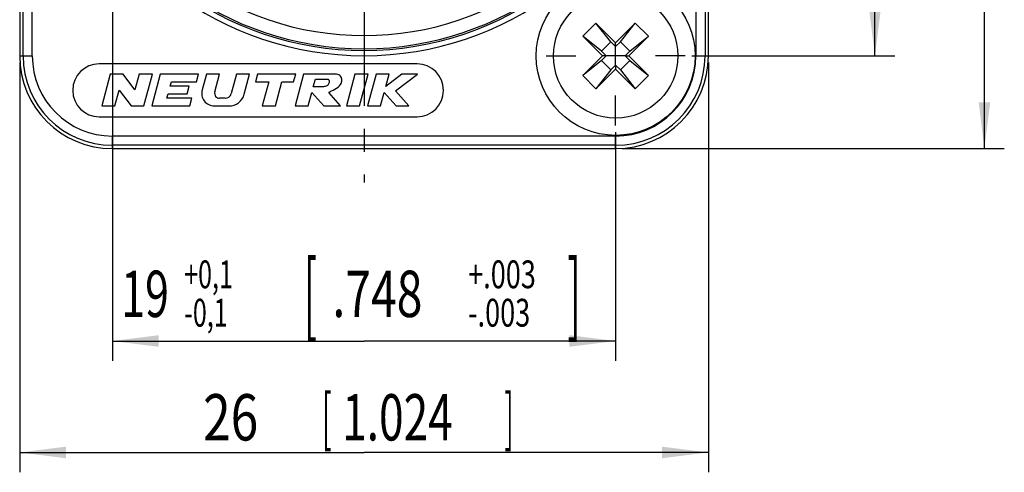
# Model space of a CAD drawing. Extents: x 0 to 420, y 0 to 297.
# Drawn here: x 225 to 300, y 155 to 189 of the extents above; entities that cross this region are included whole.
import ezdxf

# ---------------------------------------------------------------- set-up
doc = ezdxf.new("R2010")
doc.units = 0
doc.header["$LTSCALE"] = 23.1
doc.linetypes.add('CENTER', pattern=[0.6, 0.375, -0.075, 0.075, -0.075])
doc.layers.get('0').update_dxf_attribs({"linetype": 'CONTINUOUS'})
doc.layers.add('DEFAULT_1', color=7, linetype='CENTER')
doc.layers.add('ZEICHNUNGSBEMAßUNGEN', color=7, linetype='CONTINUOUS')
doc.styles.get("Standard").update_dxf_attribs({"font": 'txt', "width": 0.7})
doc.dimstyles.new('DIMSTYLE_1', dxfattribs={"dimtxt": 3.5, "dimasz": 3.5, "dimexe": 0.18, "dimexo": 0.0625, "dimgap": 0.09, "dimtad": 1, "dimdec": 4, "dimlfac": 0.5, "dimtxsty": 'STANDARD', "dimblk": '_FILLED', "dimblk1": '_FILLED', "dimblk2": '_FILLED', "dimcen": 0.09, "dimclrt": 5, "dimazin": 3, "dimtp": 0.3, "dimtm": 0.3, "dimtfac": 1, "dimtdec": 4, "dimtofl": 0, "dimtmove": 0, "dimatfit": 3, "dimtolj": 1})
doc.dimstyles.new('DIMSTYLE_2', dxfattribs={"dimtxt": 3.5, "dimasz": 3.5, "dimexe": 0.18, "dimexo": 0.0625, "dimgap": 0.09, "dimtad": 1, "dimdec": 4, "dimlfac": 0.5, "dimtxsty": 'STANDARD', "dimblk": '_FILLED', "dimblk1": '_FILLED', "dimblk2": '_FILLED', "dimcen": 0.09, "dimclrt": 5, "dimazin": 3, "dimtp": 0.2, "dimtm": 0.2, "dimtfac": 1, "dimtdec": 4, "dimtofl": 0, "dimtmove": 0, "dimatfit": 3, "dimtolj": 1})
doc.dimstyles.new('DIMSTYLE_3', dxfattribs={"dimtxt": 3.5, "dimasz": 3.5, "dimexe": 0.18, "dimexo": 0.0625, "dimgap": 0.09, "dimtad": 1, "dimdec": 4, "dimlfac": 0.5, "dimtxsty": 'STANDARD', "dimblk": '_FILLED', "dimblk1": '_FILLED', "dimblk2": '_FILLED', "dimcen": 0.09, "dimclrt": 5, "dimazin": 3, "dimtol": 1, "dimtp": 0.1, "dimtm": 0.1, "dimtfac": 0.6, "dimtdec": 4, "dimtofl": 0, "dimtmove": 0, "dimatfit": 3, "dimtolj": 1})

# ---------------------------------------------------------------- blocks, each defined once
blk = doc.blocks.new('_FILLED')
at = {"color": 0, "linetype": 'BYBLOCK'}
blk.add_solid([(0, 0), (-1, 0.125), (-1, -0.125)], dxfattribs=at)
blk = doc.blocks.new('*D1')
at = {"layer": 'ZEICHNUNGSBEMAßUNGEN', "color": 2, "linetype": 'CONTINUOUS'}
for p, q in [((270.663, 241.049), (299.509, 241.049)), ((298.009, 241.049), (298.009, 210.049)), ((298.009, 179.049), (298.009, 210.049)), ((270.663, 179.049), (299.509, 179.049))]:
    blk.add_line(p, q, dxfattribs=at)
at = {"layer": 'ZEICHNUNGSBEMAßUNGEN', "color": 2, "linetype": 'CONTINUOUS', "xscale": 3.5, "yscale": 3.5, "zscale": 3.5}
for p, rotation in [((298.009, 241.049), 90), ((298.009, 179.049), 270)]:
    blk.add_blockref('_FILLED', p, dxfattribs=dict(at, rotation=rotation))
at = {"layer": 'ZEICHNUNGSBEMAßUNGEN', "color": 5, "linetype": 'CONTINUOUS', "oblique": 15}
for s, width, p in [(']', 0.428571, (297.103, 219.717)), ('1.220', 0.7, (297.103, 207.467)), ('[', 0.428571, (297.103, 205.967)), ('31', 0.642857, (297.103, 197.967))]:
    blk.add_text(s, height=3.5, rotation=90, dxfattribs=dict(at, width=width)).set_placement(p)
blk = doc.blocks.new('*D2')
at = {"layer": 'ZEICHNUNGSBEMAßUNGEN', "color": 2, "linetype": 'CONTINUOUS'}
for p, q in [((225.163, 185.549), (225.163, 154.591)), ((277.163, 185.549), (277.163, 154.591)), ((225.163, 156.091), (251.163, 156.091)), ((277.163, 156.091), (251.163, 156.091))]:
    blk.add_line(p, q, dxfattribs=at)
at = {"layer": 'ZEICHNUNGSBEMAßUNGEN', "color": 2, "linetype": 'CONTINUOUS', "xscale": 3.5, "yscale": 3.5, "zscale": 3.5, "rotation": 180}
blk.add_blockref('_FILLED', (225.163, 156.091), dxfattribs=at)
at = {"layer": 'ZEICHNUNGSBEMAßUNGEN', "color": 2, "linetype": 'CONTINUOUS', "xscale": 3.5, "yscale": 3.5, "zscale": 3.5}
blk.add_blockref('_FILLED', (277.163, 156.091), dxfattribs=at)
at = {"layer": 'ZEICHNUNGSBEMAßUNGEN', "color": 5, "linetype": 'CONTINUOUS', "oblique": 15}
for s, width, p in [('[', 0.428571, (248.012, 156.997)), (']', 0.428571, (261.762, 156.997)), ('26', 0.785714, (239.012, 156.997)), ('1.024', 0.7, (249.512, 156.997))]:
    blk.add_text(s, height=3.5, dxfattribs=dict(at, width=width)).set_placement(p)
blk = doc.blocks.new('*D3')
at = {"layer": 'ZEICHNUNGSBEMAßUNGEN', "color": 2, "linetype": 'CONTINUOUS'}
for p, q in [((232.163, 228.299), (232.163, 163.011)), ((270.163, 180.299), (270.163, 163.011)), ((232.163, 164.511), (251.163, 164.511)), ((270.163, 164.511), (251.163, 164.511))]:
    blk.add_line(p, q, dxfattribs=at)
at = {"layer": 'ZEICHNUNGSBEMAßUNGEN', "color": 2, "linetype": 'CONTINUOUS', "xscale": 3.5, "yscale": 3.5, "zscale": 3.5, "rotation": 180}
blk.add_blockref('_FILLED', (232.163, 164.511), dxfattribs=at)
at = {"layer": 'ZEICHNUNGSBEMAßUNGEN', "color": 2, "linetype": 'CONTINUOUS', "xscale": 3.5, "yscale": 3.5, "zscale": 3.5}
blk.add_blockref('_FILLED', (270.163, 164.511), dxfattribs=at)
at = {"layer": 'ZEICHNUNGSBEMAßUNGEN', "color": 5, "linetype": 'CONTINUOUS', "oblique": 15}
for s, height, width, p in [('[', 4.999, 0.428571, (246.634, 165.598)), (']', 4.999, 0.428571, (266.527, 165.598)), ('+0,1', 2.1, 0.660714, (237.584, 168.497)), ('+.003', 2.1, 0.714286, (259.027, 168.497)), ('19', 3.5, 0.678571, (232.834, 166.323)), ('.748', 3.5, 0.732143, (248.777, 166.323)), ('-0,1', 2.1, 0.660714, (237.584, 165.598)), ('-.003', 2.1, 0.714286, (259.027, 165.598))]:
    blk.add_text(s, height=height, dxfattribs=dict(at, width=width)).set_placement(p)
blk = doc.blocks.new('*D4')
at = {"layer": 'ZEICHNUNGSBEMAßUNGEN', "color": 2, "linetype": 'CONTINUOUS'}
for p, q in [((237.913, 234.049), (291.242, 234.049)), ((289.742, 234.049), (289.742, 210.049)), ((289.742, 186.049), (289.742, 210.049)), ((275.913, 186.049), (291.242, 186.049))]:
    blk.add_line(p, q, dxfattribs=at)
at = {"layer": 'ZEICHNUNGSBEMAßUNGEN', "color": 2, "linetype": 'CONTINUOUS', "xscale": 3.5, "yscale": 3.5, "zscale": 3.5}
for p, rotation in [((289.742, 234.049), 90), ((289.742, 186.049), 270)]:
    blk.add_blockref('_FILLED', p, dxfattribs=dict(at, rotation=rotation))
at = {"layer": 'ZEICHNUNGSBEMAßUNGEN', "color": 5, "linetype": 'CONTINUOUS', "oblique": 15}
for s, height, width, p in [(']', 4.999, 0.428571, (288.655, 225.745)), ('+.003', 2.1, 0.714286, (285.756, 218.245)), ('-.003', 2.1, 0.714286, (288.655, 218.245)), ('.945', 3.5, 0.714286, (287.93, 208.245)), ('[', 4.999, 0.428571, (288.655, 206.103)), ('+0,1', 2.1, 0.660714, (285.756, 197.053)), ('-0,1', 2.1, 0.660714, (288.655, 197.053)), ('24', 3.5, 0.785714, (287.93, 191.553))]:
    blk.add_text(s, height=height, rotation=90, dxfattribs=dict(at, width=width)).set_placement(p)

msp = doc.modelspace()

# ---------------------------------------------------------------- linework, layer by layer
at = {"color": 7, "linetype": 'CONTINUOUS'}
for p, q in [((225.16342, 234.0486), (225.16342, 186.0486)), ((277.16342, 186.0486), (277.16342, 234.0486)), ((268.67849, 188.52348), (267.68854, 187.53353)), ((270.16342, 187.03855), (268.67849, 188.52348)), ((269.80986, 187.10926), (268.67849, 188.52348)), ((271.64834, 188.52348), (270.16342, 187.03855)), ((270.51697, 187.10926), (271.64834, 188.52348)), ((272.63829, 187.53353), (271.64834, 188.52348)), ((269.10276, 186.40216), (267.68854, 187.53353)), ((267.68854, 187.53353), (269.17347, 186.0486)), ((271.15337, 186.0486), (272.63829, 187.53353)), ((271.22408, 186.40216), (272.63829, 187.53353)), ((269.80986, 187.10926), (269.10276, 186.40216)), ((270.16342, 186.75571), (269.80986, 187.10926)), ((270.51697, 187.10926), (270.16342, 186.75571)), ((270.16342, 187.03855), (270.16342, 187.0986)), ((270.16342, 186.75571), (270.16342, 187.03855)), ((270.16342, 185.3415), (270.16342, 186.75571)), ((271.22408, 186.40216), (270.51697, 187.10926)), ((269.17347, 186.0486), (267.68854, 184.56368)), ((269.10276, 186.40216), (269.45631, 186.0486)), ((269.45631, 186.0486), (269.10276, 185.69505)), ((269.17347, 186.0486), (269.11342, 186.0486)), ((269.45631, 186.0486), (269.17347, 186.0486)), ((270.87052, 186.0486), (269.45631, 186.0486)), ((270.87052, 186.0486), (271.22408, 186.40216)), ((270.87052, 186.0486), (271.15337, 186.0486)), ((271.22408, 185.69505), (270.87052, 186.0486)), ((271.21342, 186.0486), (271.15337, 186.0486)), ((272.63829, 184.56368), (271.15337, 186.0486)), ((255.16342, 185.4486), (231.16342, 185.4486)), ((269.10276, 185.69505), (267.68854, 184.56368)), ((269.10276, 185.69505), (269.80986, 184.98794)), ((269.80986, 184.98794), (270.16342, 185.3415)), ((270.16342, 185.3415), (270.51697, 184.98794)), ((270.16342, 185.3415), (270.16342, 185.05865)), ((270.51697, 184.98794), (271.22408, 185.69505)), ((271.22408, 185.69505), (272.63829, 184.56368)), ((232.00703, 184.6706), (231.36342, 182.2686)), ((232.96703, 184.6706), (232.00703, 184.6706)), ((233.8692, 183.47707), (232.96703, 184.6706)), ((234.189, 184.6706), (233.8692, 183.47707)), ((235.18287, 184.6706), (234.189, 184.6706)), ((234.53925, 182.2686), (235.18287, 184.6706)), ((235.77919, 184.6706), (235.13557, 182.2686)), ((238.66119, 184.6706), (235.77919, 184.6706)), ((238.50685, 184.0946), (238.66119, 184.6706)), ((239.25751, 184.6706), (238.9377, 183.47707)), ((240.25137, 184.6706), (239.25751, 184.6706)), ((239.89162, 183.32799), (240.25137, 184.6706)), ((241.52964, 184.6706), (241.13569, 183.20037)), ((242.52351, 184.6706), (241.52964, 184.6706)), ((242.11821, 183.15802), (242.52351, 184.6706)), ((243.11982, 184.6706), (242.96549, 184.0946)), ((246.00182, 184.6706), (243.11982, 184.6706)), ((245.84749, 184.0946), (246.00182, 184.6706)), ((246.59814, 184.6706), (245.95453, 182.2686)), ((249.00014, 184.6706), (246.59814, 184.6706)), ((250.47836, 184.6706), (249.83474, 182.2686)), ((251.47222, 184.6706), (250.47836, 184.6706)), ((250.82861, 182.2686), (251.47222, 184.6706)), ((252.06854, 184.6706), (251.42493, 182.2686)), ((253.06241, 184.6706), (252.06854, 184.6706)), ((252.81394, 183.74331), (253.06241, 184.6706)), ((254.01337, 184.6706), (252.81394, 183.74331)), ((253.55042, 183.40262), (255.19054, 184.6706)), ((255.19054, 184.6706), (254.01337, 184.6706)), ((267.68854, 184.56368), (268.67849, 183.57373)), ((268.67849, 183.57373), (270.16342, 185.05865)), ((269.80986, 184.98794), (268.67849, 183.57373)), ((270.16342, 185.05865), (271.64834, 183.57373)), ((270.16342, 184.9986), (270.16342, 185.05865)), ((270.51697, 184.98794), (271.64834, 183.57373)), ((271.64834, 183.57373), (272.63829, 184.56368)), ((236.52868, 183.7586), (236.61871, 184.0946)), ((237.97068, 183.7586), (236.52868, 183.7586)), ((236.61871, 184.0946), (238.50685, 184.0946)), ((237.81634, 183.1826), (237.97068, 183.7586)), ((242.96549, 184.0946), (243.97349, 184.0946)), ((243.97349, 184.0946), (243.48421, 182.2686)), ((244.47808, 182.2686), (244.96735, 184.0946)), ((244.96735, 184.0946), (245.84749, 184.0946)), ((247.33478, 183.7106), (247.48912, 184.2866)), ((248.05478, 183.7106), (247.33478, 183.7106)), ((247.48912, 184.2866), (248.44912, 184.2866)), ((232.35728, 182.2686), (232.67709, 183.46214)), ((232.67709, 183.46214), (233.57925, 182.2686)), ((236.28431, 182.8466), (236.37434, 183.1826)), ((236.37434, 183.1826), (237.81634, 183.1826)), ((246.94839, 182.2686), (247.22171, 183.28862)), ((247.22171, 183.28862), (248.11653, 182.2686)), ((249.39358, 182.2686), (248.49876, 183.28862)), ((252.41879, 182.2686), (252.69211, 183.28862)), ((252.69211, 183.28862), (253.58844, 182.2686)), ((254.54693, 182.2686), (253.55042, 183.40262)), ((231.36342, 182.2686), (232.35728, 182.2686)), ((233.57925, 182.2686), (234.53925, 182.2686)), ((235.13557, 182.2686), (238.01757, 182.2686)), ((238.17245, 182.8466), (236.28431, 182.8466)), ((238.01757, 182.2686), (238.17245, 182.8466)), ((239.86499, 182.2686), (240.9591, 182.2686)), ((240.67205, 182.8446), (240.26253, 182.8446)), ((243.48421, 182.2686), (244.47808, 182.2686)), ((245.95453, 182.2686), (246.94839, 182.2686)), ((248.11653, 182.2686), (249.39358, 182.2686)), ((249.83474, 182.2686), (250.82861, 182.2686)), ((251.42493, 182.2686), (252.41879, 182.2686)), ((253.58844, 182.2686), (254.54693, 182.2686)), ((231.16342, 181.4486), (255.16342, 181.4486)), ((232.16342, 179.0486), (270.16342, 179.0486))]:
    msp.add_line(p, q, dxfattribs=at)
at = {"color": 9, "linetype": 'CONTINUOUS'}
for p, q in [((225.41324, 186.0486), (225.41324, 234.0486)), ((226.11313, 186.0486), (226.11313, 234.0486)), ((276.2137, 234.0486), (276.2137, 186.0486)), ((276.9136, 234.0486), (276.9136, 186.0486)), ((225.16342, 186.0486), (226.11313, 186.0486)), ((276.2137, 186.0486), (277.16342, 186.0486)), ((270.16342, 179.99832), (232.16342, 179.99832)), ((232.16342, 179.0486), (232.16342, 179.99832)), ((270.16342, 179.0486), (270.16342, 179.99832)), ((270.16342, 179.29842), (232.16342, 179.29842))]:
    msp.add_line(p, q, dxfattribs=at)
at = {"color": 7, "linetype": 'CONTINUOUS'}
for radius in [6, 4.7]:
    msp.add_circle((270.16342, 186.0486), radius, dxfattribs=at)
at = {"color": 9, "linetype": 'CONTINUOUS'}
for centre, radius, start, end in [((251.16342, 210.0486), 23.98628, 122.5711641, 57.4288359), ((251.16342, 210.0486), 23.58652, 122.5711641, 57.4288359), ((251.16342, 210.0486), 23.4591, 122.7484166, 57.2515834), ((251.16342, 210.0486), 22.45971, 122.7480098, 57.2520376), ((232.16342, 186.0486), 6.75018, 180, 270), ((232.16342, 186.0486), 6.05029, 180, 270), ((270.16342, 186.0486), 6.05029, 270, 360), ((270.16342, 186.0486), 6.75018, 270, 360)]:
    msp.add_arc(centre, radius, start, end, dxfattribs=at)
at = {"color": 7, "linetype": 'CONTINUOUS'}
for centre, radius, start, end in [((232.16342, 186.0486), 7, 180, 270), ((270.16342, 186.0486), 7, 270, 360), ((231.16342, 183.4486), 2, 90, 270), ((255.16342, 183.4486), 2, 270, 90), ((239.86499, 183.2286), 0.96, 165, 270), ((240.26253, 183.2286), 0.384, 165, 270), ((240.67205, 183.3246), 0.48, 270, 345), ((240.9591, 183.4686), 1.2, 270, 345)]:
    msp.add_arc(centre, radius, start, end, dxfattribs=at)
for points, knots in [([(248.49876, 183.28862), (248.63217, 183.37228), (248.98372, 183.52498), (249.37115, 183.78607), (249.51175, 184.15193), (249.47893, 184.47186), (249.23958, 184.65814), (249.06405, 184.67905), (249.00014, 184.6706)], [0, 0, 0, 0, 0.23907038, 0.50357409, 0.61862568, 0.767269, 0.91279902, 1, 1, 1, 1]), ([(248.44912, 184.2866), (248.45091, 184.28585), (248.49299, 184.2664), (248.5591, 184.13254), (248.50356, 183.96138), (248.39138, 183.77689), (248.21376, 183.72929), (248.0914, 183.71544), (248.05478, 183.7106)], [0, 0, 0, 0, 0.00683537, 0.16262188, 0.42260268, 0.59336498, 0.86746937, 1, 1, 1, 1])]:
    msp.add_open_spline(points, degree=3, knots=knots, dxfattribs=at)
at = {"layer": 'DEFAULT_1', "color": 7, "linetype": 'CENTER'}
for p, q in [((251.16342, 204.7986), (251.16342, 176.49744)), ((264.91342, 186.0486), (267.16322, 186.0486)), ((275.41342, 186.0486), (273.16362, 186.0486)), ((270.16342, 180.7986), (270.16342, 183.0484))]:
    msp.add_line(p, q, dxfattribs=at)

# ---------------------------------------------------------------- dimensions: what is measured, and where the dimension line sits
at = {"layer": 'ZEICHNUNGSBEMAßUNGEN', "color": 2, "linetype": 'CONTINUOUS'}
for base, p1, p2, dimstyle, picture, middle in [((298.00898, 179.0486), (270.66342, 241.0486), (270.66342, 179.0486), 'DIMSTYLE_1', '*D1', (295.35311, 209.59213)), ((289.74171, 186.0486), (237.91342, 234.0486), (275.91342, 186.0486), 'DIMSTYLE_3', '*D4', (286.15528, 209.72044))]:
    dim = msp.add_linear_dim(base=base, p1=p1, p2=p2, angle=270, dimstyle=dimstyle, dxfattribs=at)
    dim.commit()
    dim.dimension.update_dxf_attribs({"geometry": picture, "text_midpoint": middle, "dimtype": 160})
for base, p1, p2, dimstyle, picture, middle in [((270.16342, 164.51106), (232.16342, 228.2986), (270.16342, 180.2986), 'DIMSTYLE_3', '*D3', (250.75182, 168.09749)), ((277.16342, 156.09069), (225.16342, 185.5486), (277.16342, 185.5486), 'DIMSTYLE_2', '*D2', (251.13675, 158.74655))]:
    dim = msp.add_linear_dim(base=base, p1=p1, p2=p2, dimstyle=dimstyle, dxfattribs=at)
    dim.commit()
    dim.dimension.update_dxf_attribs({"geometry": picture, "text_midpoint": middle, "dimtype": 160})

doc.saveas('drawing.dxf')
